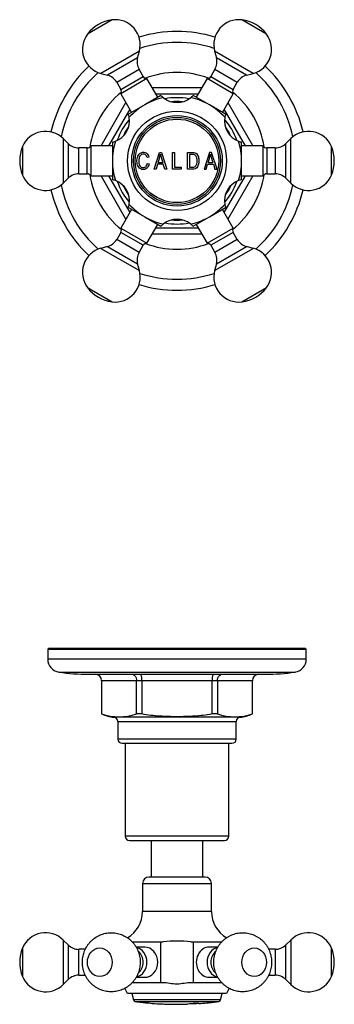
# Model space of a CAD drawing. Units: millimetres. Extents: x -632 to -9, y -9 to 270.
# Drawn here: x -632 to -559, y 38 to 266 of the extents above; entities that cross this region are included whole.
import ezdxf

# ---------------------------------------------------------------- set-up
doc = ezdxf.new("R2010")
doc.units = ezdxf.units.MM
for name, color, linetype in [('036013', 7, 'Continuous'), ('572001', 7, 'Continuous'), ('576001', 7, 'Continuous'), ('576002', 7, 'Continuous'), ('576004', 7, 'Continuous'), ('576006', 7, 'Continuous'), ('Default', 7, 'Continuous')]:
    doc.layers.add(name, color=color, linetype=linetype)

# ---------------------------------------------------------------- blocks, each defined once
blk = doc.blocks.new('SE')
at = {"layer": '572001', "color": 7, "linetype": 'Continuous'}
for p, q in [((-600.47, 231.53), (-599.24, 235.41)), ((-599.24, 235.41), (-598.78, 235.41)), ((-598.78, 235.41), (-597.49, 231.53)), ((-596.18, 235.41), (-595.77, 235.41)), ((-596.18, 231.53), (-596.18, 235.41)), ((-595.77, 235.41), (-595.77, 231.99)), ((-592.7, 231.53), (-592.7, 235.41)), ((-587.62, 235.41), (-588.85, 231.53)), ((-587.16, 235.41), (-587.62, 235.41)), ((-585.87, 231.53), (-587.16, 235.41)), ((-601.69, 234.34), (-602.1, 234.22)), ((-602.06, 232.89), (-601.64, 232.78)), ((-599.56, 233.12), (-598.47, 233.12)), ((-592.28, 234.95), (-592.28, 231.99)), ((-587.94, 233.12), (-586.85, 233.12)), ((-600.03, 231.53), (-600.47, 231.53)), ((-599.68, 232.7), (-600.03, 231.53)), ((-598.34, 232.7), (-599.68, 232.7)), ((-597.97, 231.53), (-598.34, 232.7)), ((-597.49, 231.53), (-597.97, 231.53)), ((-594.2, 231.53), (-596.18, 231.53)), ((-595.77, 231.99), (-594.2, 231.99)), ((-594.2, 231.99), (-594.2, 231.53)), ((-588.85, 231.53), (-588.41, 231.53)), ((-588.41, 231.53), (-588.07, 232.7)), ((-588.07, 232.7), (-586.72, 232.7)), ((-586.72, 232.7), (-586.36, 231.53)), ((-586.36, 231.53), (-585.87, 231.53))]:
    blk.add_line(p, q, dxfattribs=at)
for radius in [10.5, 10.09, 9.67]:
    blk.add_circle((-595.16, 233.47), radius, dxfattribs=at)
for centre, radius, start, end in [((-611.74, 237.61), 12.98, 339.8023, 348.4111), ((-554.68, 247.21), 46, 195.4018, 197.8376), ((-600.12, 237.61), 12.98, 339.8021, 348.4112), ((-543.05, 247.22), 46.01, 195.4022, 197.8372)]:
    blk.add_arc(centre, radius, start, end, dxfattribs=at)
for points, knots in [([(-601.64, 232.78), (-601.72, 232.39), (-601.87, 232.01), (-602.48, 231.5), (-602.91, 231.42), (-603.49, 231.54), (-603.67, 231.62), (-603.98, 231.88), (-604.09, 232.05), (-604.36, 232.57), (-604.43, 232.97), (-604.46, 233.76), (-604.42, 234.17), (-604.11, 234.9), (-603.84, 235.22), (-603.11, 235.52), (-602.67, 235.51), (-601.99, 235.1), (-601.79, 234.73), (-601.69, 234.34)], [0, 0, 0, 0, 0.125, 0.125, 0.25, 0.25, 0.3125, 0.3125, 0.375, 0.375, 0.5, 0.5, 0.625, 0.625, 0.75, 0.75, 0.875, 0.875, 1, 1, 1, 1]), ([(-592.7, 235.41), (-592.37, 235.41), (-592.05, 235.41), (-591.39, 235.41), (-591.05, 235.4), (-590.49, 235.05), (-590.31, 234.75), (-590.11, 234.13), (-590.07, 233.8), (-590.08, 233.15), (-590.11, 232.83), (-590.32, 232.21), (-590.49, 231.9), (-591.04, 231.55), (-591.39, 231.53), (-592.04, 231.53), (-592.37, 231.53), (-592.7, 231.53)], [0, 0, 0, 0, 0.125, 0.125, 0.25, 0.25, 0.375, 0.375, 0.5, 0.5, 0.625, 0.625, 0.75, 0.75, 0.875, 0.875, 1, 1, 1, 1]), ([(-602.1, 234.22), (-602.18, 234.51), (-602.31, 234.79), (-602.82, 235.08), (-603.15, 235.06), (-603.67, 234.79), (-603.84, 234.52), (-604.01, 233.97), (-604.03, 233.67), (-604.01, 233.09), (-603.98, 232.79), (-603.75, 232.25), (-603.53, 232.02), (-602.97, 231.86), (-602.65, 231.92), (-602.21, 232.31), (-602.11, 232.6), (-602.06, 232.89)], [0, 0, 0, 0, 0.125, 0.125, 0.25, 0.25, 0.375, 0.375, 0.5, 0.5, 0.625, 0.625, 0.75, 0.75, 0.875, 0.875, 1, 1, 1, 1]), ([(-592.28, 231.99), (-592.05, 231.99), (-591.82, 231.99), (-591.35, 231.99), (-591.1, 232.02), (-590.73, 232.31), (-590.64, 232.55), (-590.52, 233), (-590.5, 233.24), (-590.5, 233.7), (-590.52, 233.94), (-590.63, 234.39), (-590.74, 234.62), (-591.09, 234.92), (-591.35, 234.95), (-591.82, 234.96), (-592.05, 234.95), (-592.28, 234.95)], [0, 0, 0, 0, 0.125, 0.125, 0.25, 0.25, 0.375, 0.375, 0.5, 0.5, 0.625, 0.625, 0.75, 0.75, 0.875, 0.875, 1, 1, 1, 1])]:
    blk.add_open_spline(points, degree=3, knots=knots, dxfattribs=at)
at = {"layer": '576001', "color": 7, "linetype": 'Continuous'}
for p, q in [((-598.89, 248.64), (-602.66, 246.46)), ((-587.66, 246.46), (-591.43, 248.64)), ((-602.66, 246.46), (-606.43, 244.28)), ((-583.89, 244.28), (-587.66, 246.46)), ((-610.16, 237.83), (-610.16, 233.47)), ((-580.16, 233.47), (-580.16, 237.83)), ((-610.16, 233.47), (-610.16, 229.11)), ((-580.16, 229.11), (-580.16, 233.47)), ((-606.43, 222.66), (-602.66, 220.48)), ((-587.66, 220.48), (-583.89, 222.66)), ((-602.66, 220.48), (-598.89, 218.3)), ((-591.43, 218.3), (-587.66, 220.48))]:
    blk.add_line(p, q, dxfattribs=at)
blk.add_circle((-595.16, 233.47), 11.5, dxfattribs=at)
for centre, radius, start, end in [((-595.16, 233.47), 15, 102.305, 120), ((-595.16, 251.97), 5, 221.7882, 230.2569), ((-595.16, 251.97), 5, 230.2569, 309.7431), ((-595.16, 251.97), 5, 309.7431, 318.2118), ((-595.16, 233.47), 15, 60, 77.695), ((-611.18, 242.72), 5, 9.7431, 18.2118), ((-595.16, 233.47), 15, 120, 137.695), ((-595.16, 233.47), 15, 42.305, 60), ((-579.14, 242.72), 5, 161.7882, 170.2569), ((-611.18, 242.72), 5, 290.2569, 9.7431), ((-579.14, 242.72), 5, 170.2569, 249.7431), ((-595.16, 233.47), 15, 162.305, 180), ((-611.18, 242.72), 5, 281.7882, 290.2569), ((-595.16, 233.47), 15, 0, 17.695), ((-579.14, 242.72), 5, 249.7431, 258.2118), ((-595.16, 233.47), 15, 180, 197.695), ((-595.16, 233.47), 15, 342.305, 0), ((-611.18, 224.22), 5, 69.7431, 78.2118), ((-611.18, 224.22), 5, 350.2569, 69.7431), ((-579.14, 224.22), 5, 110.2569, 189.7431), ((-579.14, 224.22), 5, 101.7882, 110.2569), ((-611.18, 224.22), 5, 341.7882, 350.2569), ((-595.16, 233.47), 15, 222.305, 240), ((-595.16, 233.47), 15, 300, 317.695), ((-579.14, 224.22), 5, 189.7431, 198.2118), ((-595.16, 233.47), 15, 240, 257.695), ((-595.16, 214.97), 5, 50.2569, 129.7431), ((-595.16, 233.47), 15, 282.305, 300), ((-595.16, 214.97), 5, 129.7431, 138.2118), ((-595.16, 214.97), 5, 41.7882, 50.2569)]:
    blk.add_arc(centre, radius, start, end, dxfattribs=at)
at = {"layer": '576002', "color": 7, "linetype": 'Continuous'}
for p, q in [((-610.21, 266.15), (-615.94, 262.85)), ((-574.38, 262.85), (-580.11, 266.15)), ((-603.89, 258.9), (-612.82, 253.75)), ((-604.31, 257.36), (-603.89, 258.9)), ((-577.51, 253.75), (-586.43, 258.9)), ((-586.43, 258.9), (-586.02, 257.36)), ((-604.31, 257.36), (-611.28, 253.33)), ((-579.05, 253.33), (-586.02, 257.36)), ((-612.82, 253.75), (-611.28, 253.33)), ((-609.15, 251.7), (-603.96, 254.7)), ((-603, 253.04), (-603.96, 254.7)), ((-586.37, 254.7), (-587.33, 253.04)), ((-586.37, 254.7), (-581.17, 251.7)), ((-579.05, 253.33), (-577.51, 253.75)), ((-609.15, 251.7), (-608.19, 250.04)), ((-608.19, 250.04), (-603, 253.04)), ((-602.13, 252.54), (-608.19, 249.04)), ((-599.63, 248.21), (-602.13, 252.54)), ((-588.19, 252.54), (-590.69, 248.21)), ((-582.13, 249.04), (-588.19, 252.54)), ((-587.33, 253.04), (-582.13, 250.04)), ((-582.13, 250.04), (-581.17, 251.7)), ((-608.19, 249.04), (-605.69, 244.71)), ((-584.63, 244.71), (-582.13, 249.04)), ((-600.84, 247.51), (-600.84, 247.51)), ((-604.48, 245.41), (-604.48, 245.41)), ((-621.55, 238.62), (-621.55, 228.32)), ((-620.42, 237.49), (-621.55, 238.62)), ((-620.42, 237.49), (-620.42, 229.44)), ((-568.78, 238.62), (-569.9, 237.49)), ((-569.9, 229.44), (-569.9, 237.49)), ((-568.78, 228.32), (-568.78, 238.62)), ((-630.99, 236.77), (-630.99, 230.16)), ((-617.95, 230.47), (-617.95, 236.47)), ((-616.03, 236.47), (-617.95, 236.47)), ((-616.03, 230.47), (-616.03, 236.47)), ((-615.16, 236.97), (-615.16, 229.97)), ((-610.16, 236.97), (-615.16, 236.97)), ((-575.16, 236.97), (-580.16, 236.97)), ((-575.16, 229.97), (-575.16, 236.97)), ((-574.3, 236.47), (-574.3, 230.47)), ((-572.38, 236.47), (-574.3, 236.47)), ((-572.38, 236.47), (-572.38, 230.47)), ((-559.33, 230.16), (-559.33, 236.78)), ((-621.55, 228.32), (-620.42, 229.44)), ((-617.95, 230.47), (-616.03, 230.47)), ((-615.16, 229.97), (-610.16, 229.97)), ((-580.16, 229.97), (-575.16, 229.97)), ((-574.3, 230.47), (-572.38, 230.47)), ((-569.9, 229.44), (-568.78, 228.32)), ((-605.69, 222.23), (-608.19, 217.9)), ((-585.84, 221.53), (-585.84, 221.53)), ((-582.13, 217.9), (-584.63, 222.23)), ((-589.48, 219.43), (-589.48, 219.43)), ((-608.19, 216.9), (-609.15, 215.24)), ((-608.19, 217.9), (-602.13, 214.4)), ((-603, 213.9), (-608.19, 216.9)), ((-602.13, 214.4), (-599.63, 218.73)), ((-590.69, 218.73), (-588.19, 214.4)), ((-588.19, 214.4), (-582.13, 217.9)), ((-582.13, 216.9), (-587.33, 213.9)), ((-581.17, 215.24), (-582.13, 216.9)), ((-603.96, 212.24), (-609.15, 215.24)), ((-581.17, 215.24), (-586.37, 212.24)), ((-611.28, 213.61), (-612.82, 213.19)), ((-612.82, 213.19), (-603.89, 208.04)), ((-611.28, 213.61), (-604.31, 209.58)), ((-603.96, 212.24), (-603, 213.9)), ((-587.33, 213.9), (-586.37, 212.24)), ((-586.43, 208.04), (-577.51, 213.19)), ((-586.02, 209.58), (-579.05, 213.61)), ((-577.51, 213.19), (-579.05, 213.61)), ((-603.89, 208.04), (-604.31, 209.58)), ((-586.02, 209.58), (-586.43, 208.04)), ((-615.94, 204.09), (-610.21, 200.79)), ((-580.11, 200.79), (-574.38, 204.09))]:
    blk.add_line(p, q, dxfattribs=at)
for centre, radius, start, end in [((-609.16, 257.72), 8.5, 97.1143, 142.885), ((-609.5, 260.4), 5.8, 344.9997, 97.1143), ((-580.83, 260.4), 5.8, 82.8854, 195), ((-581.16, 257.72), 8.5, 37.1146, 82.8854), ((-611.31, 259.35), 5.8, 142.885, 254.9997), ((-579.01, 259.35), 5.8, 285, 37.1146), ((-600.92, 256.45), 3.5, 164.9997, 209.9997), ((-589.4, 256.45), 3.5, 330, 15), ((-612.18, 249.95), 3.5, 29.9997, 74.9997), ((-602.13, 253.54), 1, 209.9997, 269.9997), ((-588.19, 253.54), 1, 270, 330), ((-578.14, 249.95), 3.5, 105, 150), ((-609.06, 249.54), 1, 329.9997, 29.9997), ((-581.26, 249.54), 1, 150, 210), ((-625.65, 234.52), 5.8, 45.0003, 157.115), ((-564.67, 234.52), 5.8, 22.8857, 135.0003), ((-617.95, 239.97), 3.5, 225.0003, 270.0003), ((-572.38, 239.97), 3.5, 270.0003, 315.0003), ((-623.16, 233.47), 8.5, 157.115, 202.8857), ((-616.03, 237.47), 1, 270.0003, 330.0003), ((-574.3, 237.47), 1, 210.0003, 270.0003), ((-567.16, 233.47), 8.5, 337.115, 22.8857), ((-625.65, 232.42), 5.8, 202.8857, 315.0003), ((-617.95, 226.97), 3.5, 90.0003, 135.0003), ((-616.03, 229.47), 1, 30.0003, 90.0003), ((-574.3, 229.47), 1, 90.0003, 150.0003), ((-572.38, 226.97), 3.5, 45.0003, 90.0003), ((-564.67, 232.42), 5.8, 225.0003, 337.115), ((-609.06, 217.4), 1, 330, 30), ((-581.26, 217.4), 1, 149.9997, 209.9997), ((-612.18, 216.99), 3.5, 285, 330), ((-578.14, 216.99), 3.5, 209.9997, 254.9997), ((-611.31, 207.59), 5.8, 105, 217.1146), ((-602.13, 213.4), 1, 90, 150), ((-588.19, 213.4), 1, 29.9997, 89.9997), ((-579.01, 207.59), 5.8, 322.885, 74.9997), ((-600.93, 210.49), 3.5, 150, 195), ((-589.4, 210.49), 3.5, 344.9997, 29.9997), ((-609.5, 206.54), 5.8, 262.8854, 15), ((-580.83, 206.54), 5.8, 164.9997, 277.1143), ((-609.16, 209.22), 8.5, 217.1146, 262.8854), ((-581.16, 209.22), 8.5, 277.1143, 322.885)]:
    blk.add_arc(centre, radius, start, end, dxfattribs=at)
at = {"layer": '576004', "color": 7, "linetype": 'Continuous'}
for p, q in [((-600.93, 250.47), (-589.39, 250.47)), ((-590.25, 248.97), (-600.07, 248.97)), ((-612.77, 236.97), (-607, 246.97)), ((-583.33, 246.97), (-577.55, 236.97)), ((-606.13, 245.47), (-611.04, 236.97)), ((-579.28, 236.97), (-584.19, 245.47)), ((-607, 219.97), (-612.77, 229.97)), ((-611.04, 229.97), (-606.13, 221.47)), ((-584.19, 221.47), (-579.28, 229.97)), ((-577.55, 229.97), (-583.33, 219.97)), ((-600.07, 217.97), (-590.25, 217.97)), ((-589.39, 216.47), (-600.94, 216.47))]:
    blk.add_line(p, q, dxfattribs=at)
for radius, start, end in [(30, 72.9324, 107.0672), (27.46, 71.7547, 108.2449), (30, 132.932, 167.068), (27.46, 131.7542, 168.2457), (20.5, 69.0234, 110.976), (27.46, 11.7552, 48.2453), (30, 12.9329, 47.0676), (20.5, 129.023, 170.9772), (20.5, 9.0239, 50.9766), (14.65, 79.089, 100.941), (13.75, 84.7502, 95.4637), (14.65, 139.0405, 160.9883), (14.65, 18.9566, 40.964), (13.75, 144.8621, 155.2425), (13.75, 24.6836, 35.2279), (20.5, 189.0239, 230.9766), (14.65, 199.0372, 220.9489), (14.65, 318.963, 341.091), (20.5, 309.023, 350.9772), (30, 192.9329, 227.0676), (27.46, 191.7552, 228.2453), (13.75, 204.817, 215.3145), (13.75, 324.8764, 335.3647), (27.46, 311.7542, 348.2457), (30, 312.932, 347.068), (13.75, 264.5265, 275.243), (14.65, 259.1005, 281.0038), (20.5, 249.0234, 290.976), (27.46, 251.7547, 288.2449), (30, 252.9324, 287.0672)]:
    blk.add_arc((-595.16, 233.47), radius, start, end, dxfattribs=at)
blk = doc.blocks.new('SE2')
at = {"layer": '036013', "color": 7, "linetype": 'Continuous'}
for p, q in [((-601.16, 75.94), (-601.16, 67.44)), ((-589.16, 67.44), (-589.16, 75.94))]:
    blk.add_line(p, q, dxfattribs=at)
at = {"layer": '572001', "color": 7, "linetype": 'Continuous'}
for p, q in [((-605.66, 40.44), (-605.25, 38.95)), ((-585.07, 38.95), (-605.25, 38.95)), ((-585.07, 38.95), (-584.66, 40.44)), ((-604.84, 38.59), (-585.49, 38.59)), ((-599.56, 38.07), (-599.56, 38.08)), ((-599.03, 38.06), (-599.03, 38.07)), ((-598.47, 38.01), (-598.47, 38.02)), ((-596.18, 37.97), (-596.18, 37.94)), ((-595.77, 37.96), (-595.77, 37.94)), ((-592.7, 38), (-592.7, 37.98)), ((-592.28, 38.01), (-592.28, 37.99)), ((-587.94, 38.3), (-587.94, 38.31)), ((-587.41, 38.37), (-587.41, 38.38)), ((-586.85, 38.42), (-586.85, 38.43))]:
    blk.add_line(p, q, dxfattribs=at)
for centre, radius, start, end in [((-604.77, 39.09), 0.5, 195.5241, 262.2547), ((-585.56, 39.09), 0.5, 277.7453, 344.4759), ((-595.16, 109.71), 71.78, 262.2547, 262.5693), ((-607.68, -4.12), 42.76, 82.5038, 85.0884), ((-595.16, 109.71), 71.78, 262.9133, 266.2513), ((-595.89, 104.24), 66.25, 264.6227, 264.9786), ((-599.17, 42.42), 4.36, 264.8512, 271.8646), ((-595.16, 109.71), 71.78, 266.5747, 267.2749), ((-595.16, 109.71), 71.75, 266.7393, 267.1083), ((-598.31, 43.67), 5.66, 262.7176, 268.401), ((-595.16, 109.71), 71.77, 267.3604, 267.4202), ((-595.16, 109.71), 71.78, 267.6238, 269.1843), ((-595.16, 109.71), 71.75, 269.184, 269.5174), ((-595.16, 109.71), 71.78, 269.5176, 271.9641), ((-590.71, 22.22), 15.91, 87.7059, 97.1848), ((-595.16, 109.71), 71.78, 274.055, 275.5369), ((-595.16, 109.71), 71.77, 275.7313, 275.7736), ((-588.27, 42.75), 4.46, 274.1762, 281.0879), ((-595.16, 109.71), 71.78, 275.8614, 276.5648), ((-595.16, 109.71), 71.75, 276.0299, 276.4004), ((-587.6, 44.01), 5.64, 271.9966, 277.704), ((-595.16, 109.71), 71.77, 276.6511, 276.7112), ((-595.16, 109.71), 71.78, 276.9156, 277.7453)]:
    blk.add_arc(centre, radius, start, end, dxfattribs=at)
for centre, major_axis, ratio, start_param, end_param in [((-599.43, 109.71), (0, 71.64), 0.301344, 3.121851, 3.150188), ((-597.84, 109.71), (0, 71.72), 0.31566, 3.100042, 3.128495), ((-588.86, 109.71), (0, -71.47), 0.301344, 0.029204, 0.057632), ((-587.38, 109.71), (0, -71.31), 0.31566, 0.009652, 0.038267)]:
    blk.add_ellipse(centre, major_axis=major_axis, ratio=ratio, start_param=start_param, end_param=end_param, dxfattribs=at)
for points, knots in [([(-604.45, 38.54), (-604.45, 38.54), (-604.41, 38.54), (-604.11, 38.51), (-603.84, 38.48), (-603.11, 38.41), (-602.67, 38.36), (-601.99, 38.28), (-601.79, 38.25), (-601.69, 38.24)], [0.5108067, 0.5108067, 0.5108067, 0.5108067, 0.625, 0.625, 0.75, 0.75, 0.875, 0.875, 1, 1, 1, 1]), ([(-590.5, 38.09), (-590.5, 38.09), (-590.52, 38.09), (-590.63, 38.08), (-590.74, 38.08), (-591.09, 38.07), (-591.35, 38.05), (-591.82, 38.03), (-592.05, 38.02), (-592.28, 38.01)], [0.504591, 0.504591, 0.504591, 0.504591, 0.625, 0.625, 0.75, 0.75, 0.875, 0.875, 1, 1, 1, 1])]:
    blk.add_open_spline(points, degree=3, knots=knots, dxfattribs=at)
at = {"layer": '576001', "color": 7, "linetype": 'Continuous'}
for p, q in [((-588.66, 67.44), (-601.66, 67.44)), ((-603.16, 65.94), (-587.16, 65.94)), ((-603.16, 65.94), (-603.16, 59.44)), ((-587.16, 59.44), (-587.16, 65.94)), ((-587.16, 59.44), (-603.16, 59.44)), ((-605.58, 52.44), (-602.66, 52.44)), ((-602.66, 52.44), (-598.89, 52.44)), ((-598.89, 42.94), (-598.89, 52.44)), ((-598.89, 52.44), (-598.36, 52.44)), ((-591.96, 52.44), (-591.43, 52.44)), ((-591.43, 52.44), (-587.66, 52.44)), ((-591.43, 52.44), (-591.43, 42.94)), ((-587.66, 52.44), (-584.75, 52.44)), ((-602.66, 42.94), (-605.57, 42.94)), ((-598.89, 42.94), (-602.66, 42.94)), ((-598.36, 42.94), (-598.89, 42.94)), ((-591.43, 42.94), (-591.96, 42.94)), ((-587.66, 42.94), (-591.43, 42.94)), ((-584.75, 42.94), (-587.66, 42.94)), ((-583.66, 40.44), (-606.66, 40.44))]:
    blk.add_line(p, q, dxfattribs=at)
for centre, radius, start, end in [((-601.66, 65.94), 1.5, 90, 180), ((-588.66, 65.94), 1.5, 0, 90), ((-610.16, 59.44), 7, 299.7936, 0), ((-580.16, 59.44), 7, 180, 240.1477), ((-595.16, 21.09), 31.5, 84.1763, 95.8237), ((-610.16, 39.24), 3.7, 18.9246, 39.9472), ((-580.16, 39.24), 3.7, 140.0174, 161.0754)]:
    blk.add_arc(centre, radius, start, end, dxfattribs=at)
blk.add_open_spline([(-591.96, 42.94), (-592.86, 42.94), (-594.01, 42.62), (-595.74, 42.62), (-596.32, 42.69), (-597.4, 42.85), (-597.91, 42.94), (-598.36, 42.94)], degree=3, knots=[0, 0, 0, 0, 0.5, 0.5, 0.75, 0.75, 1, 1, 1, 1], dxfattribs=at)
at = {"layer": '576002', "color": 7, "linetype": 'Continuous'}
for p, q in [((-620.42, 51.71), (-621.55, 52.84)), ((-568.78, 52.84), (-569.9, 51.71)), ((-630.99, 50.99), (-630.99, 44.38)), ((-620.42, 51.71), (-620.42, 43.66)), ((-617.95, 44.69), (-617.95, 50.69)), ((-616.44, 50.69), (-617.95, 50.69)), ((-602.66, 51.19), (-604.64, 51.19)), ((-585.69, 51.19), (-587.66, 51.19)), ((-572.38, 50.69), (-573.89, 50.69)), ((-572.38, 50.69), (-572.38, 44.69)), ((-569.9, 43.66), (-569.9, 51.71)), ((-559.33, 44.38), (-559.33, 50.99)), ((-621.55, 42.53), (-620.42, 43.66)), ((-617.95, 44.69), (-616.43, 44.69)), ((-604.64, 44.19), (-602.66, 44.19)), ((-587.66, 44.19), (-585.68, 44.19)), ((-573.89, 44.69), (-572.38, 44.69)), ((-569.9, 43.66), (-568.78, 42.53))]:
    blk.add_line(p, q, dxfattribs=at)
for centre, radius, start, end in [((-625.65, 48.74), 5.79, 44.7306, 157.4195), ((-564.67, 48.74), 5.79, 22.5809, 135.2548), ((-623.16, 47.69), 8.5, 157.1146, 202.8854), ((-617.95, 54.15), 3.47, 225.0854, 270.0745), ((-572.36, 54.16), 3.47, 269.7719, 314.7223), ((-567.16, 47.69), 8.5, 337.1146, 22.8854), ((-625.65, 46.63), 5.79, 202.6181, 315.27), ((-617.95, 41.21), 3.47, 89.903, 135.0022), ((-572.35, 41.24), 3.44, 44.9824, 90.4736), ((-564.67, 46.63), 5.79, 224.7292, 337.3754)]:
    blk.add_arc(centre, radius, start, end, dxfattribs=at)
for centre, major_axis, ratio, start_param, end_param in [((-621.55, 47.69), (0, -5.15), 0.000006, 3.141551, 6.283185), ((-568.78, 47.69), (0, -5.15), 0.000006, 3.141629, 6.283159), ((-605.16, 47.69), (0, 3.5), 0.866028, 3.331068, 6.092997), ((-602.66, 47.69), (0, 3.5), 0.866028, 3.141593, 6.283185), ((-587.66, 47.69), (0, 3.5), 0.866025, 0, 3.141593), ((-585.16, 47.69), (0, 3.5), 0.866025, 0.192283, 2.953123), ((-605.59, 47.69), (0, -3), 0.866028, 0.596601, 2.546541), ((-584.73, 47.69), (0, 3), 0.866025, 0.587232, 2.544206)]:
    blk.add_ellipse(centre, major_axis=major_axis, ratio=ratio, start_param=start_param, end_param=end_param, dxfattribs=at)
for centre, ratio in [((-613.08, 47.69), 0.866028), ((-577.25, 47.69), 0.866025)]:
    blk.add_ellipse(centre, major_axis=(0, -3.31), ratio=ratio, dxfattribs=at)
for points, knots in [([(-614.08, 53.42), (-614.26, 53.29), (-614.57, 53.08), (-615.04, 52.66), (-615.46, 52.21), (-615.84, 51.72), (-616.18, 51.19), (-616.47, 50.64), (-616.71, 50.05), (-616.9, 49.45), (-617.03, 48.82), (-617.11, 48.19), (-617.12, 47.54), (-617.08, 46.9), (-616.98, 46.26), (-616.82, 45.63), (-616.6, 45.01), (-616.32, 44.42), (-615.99, 43.86), (-615.6, 43.33), (-615.17, 42.84), (-614.69, 42.4), (-614.18, 42.01), (-613.63, 41.66), (-613.05, 41.38), (-612.46, 41.15), (-611.84, 40.98), (-611.22, 40.88), (-610.59, 40.83), (-609.96, 40.84), (-609.34, 40.91), (-608.73, 41.04), (-608.13, 41.23), (-607.56, 41.47), (-607.01, 41.76), (-606.5, 42.1), (-606.01, 42.49), (-605.57, 42.92), (-605.16, 43.4), (-604.8, 43.9), (-604.48, 44.45), (-604.21, 45.02), (-604, 45.61), (-603.84, 46.23), (-603.74, 46.86), (-603.69, 47.5), (-603.7, 48.14), (-603.77, 48.78), (-603.9, 49.42), (-604.09, 50.04), (-604.34, 50.65), (-604.65, 51.23), (-605.01, 51.77), (-605.41, 52.28), (-605.87, 52.75), (-606.36, 53.17), (-606.89, 53.54), (-607.46, 53.85), (-608.04, 54.11), (-608.65, 54.31), (-609.27, 54.45), (-609.9, 54.53), (-610.53, 54.54), (-611.15, 54.5), (-611.77, 54.4), (-612.38, 54.24), (-612.96, 54.03), (-613.54, 53.76), (-613.87, 53.55), (-614.08, 53.42)], [0, 0, 0, 0, 0.014136, 0.028693, 0.043267, 0.057876, 0.07253, 0.08724, 0.102013, 0.116856, 0.131774, 0.146767, 0.161834, 0.176972, 0.192172, 0.207422, 0.222712, 0.238027, 0.25335, 0.268666, 0.283959, 0.299215, 0.314422, 0.329571, 0.344656, 0.359671, 0.374617, 0.389493, 0.404302, 0.41905, 0.433742, 0.448385, 0.462986, 0.477557, 0.492107, 0.506649, 0.521195, 0.535757, 0.550346, 0.564976, 0.579656, 0.594395, 0.609202, 0.62408, 0.639034, 0.654064, 0.669166, 0.684335, 0.699561, 0.714833, 0.730136, 0.745457, 0.760779, 0.776086, 0.791362, 0.806596, 0.821776, 0.836894, 0.851946, 0.866927, 0.881839, 0.896682, 0.911461, 0.926181, 0.940848, 0.95547, 0.970055, 0.984614, 1, 1, 1, 1]), ([(-583.59, 53.42), (-583.77, 53.29), (-584.08, 53.08), (-584.55, 52.66), (-584.97, 52.21), (-585.36, 51.72), (-585.69, 51.19), (-585.99, 50.64), (-586.23, 50.05), (-586.41, 49.45), (-586.54, 48.82), (-586.62, 48.19), (-586.64, 47.54), (-586.59, 46.9), (-586.49, 46.26), (-586.33, 45.63), (-586.11, 45.01), (-585.83, 44.42), (-585.5, 43.86), (-585.11, 43.33), (-584.68, 42.84), (-584.21, 42.4), (-583.69, 42.01), (-583.14, 41.66), (-582.57, 41.38), (-581.97, 41.15), (-581.35, 40.98), (-580.73, 40.88), (-580.1, 40.83), (-579.47, 40.84), (-578.85, 40.91), (-578.24, 41.04), (-577.64, 41.23), (-577.07, 41.47), (-576.53, 41.76), (-576.01, 42.1), (-575.52, 42.49), (-575.08, 42.92), (-574.67, 43.4), (-574.31, 43.9), (-573.99, 44.45), (-573.73, 45.02), (-573.51, 45.61), (-573.35, 46.23), (-573.25, 46.86), (-573.2, 47.5), (-573.21, 48.14), (-573.29, 48.78), (-573.42, 49.42), (-573.61, 50.04), (-573.86, 50.65), (-574.16, 51.23), (-574.52, 51.77), (-574.93, 52.28), (-575.38, 52.75), (-575.88, 53.17), (-576.41, 53.54), (-576.97, 53.85), (-577.56, 54.11), (-578.16, 54.31), (-578.78, 54.45), (-579.41, 54.53), (-580.04, 54.54), (-580.67, 54.5), (-581.28, 54.4), (-581.89, 54.24), (-582.47, 54.03), (-583.05, 53.76), (-583.39, 53.55), (-583.59, 53.42)], [0, 0, 0, 0, 0.014136, 0.028693, 0.043267, 0.057876, 0.07253, 0.08724, 0.102013, 0.116856, 0.131774, 0.146767, 0.161834, 0.176972, 0.192172, 0.207422, 0.222712, 0.238027, 0.25335, 0.268666, 0.283959, 0.299215, 0.314423, 0.329572, 0.344656, 0.359671, 0.374617, 0.389493, 0.404303, 0.419051, 0.433743, 0.448385, 0.462986, 0.477557, 0.492107, 0.506649, 0.521195, 0.535757, 0.550346, 0.564976, 0.579656, 0.594395, 0.609202, 0.62408, 0.639034, 0.654064, 0.669166, 0.684335, 0.699561, 0.714833, 0.730136, 0.745457, 0.760779, 0.776086, 0.791362, 0.806596, 0.821776, 0.836894, 0.851946, 0.866927, 0.881839, 0.896682, 0.911461, 0.926182, 0.940848, 0.95547, 0.970055, 0.984614, 1, 1, 1, 1])]:
    blk.add_open_spline(points, degree=3, knots=knots, dxfattribs=at)
for points in [[(-613.97, 53.49), (-614.05, 53.44), (-614.14, 53.38), (-614.22, 53.32)], [(-583.48, 53.49), (-583.53, 53.46), (-583.58, 53.43), (-583.63, 53.39)]]:
    blk.add_open_spline(points, degree=3, dxfattribs=at)
at = {"layer": '576004', "color": 7, "linetype": 'Continuous'}
for p, q in [((-624.96, 120.44), (-625.16, 120.24)), ((-625.16, 120.24), (-565.16, 120.24)), ((-625.16, 120.24), (-625.16, 117.94)), ((-565.36, 120.44), (-624.96, 120.44)), ((-565.16, 120.24), (-565.36, 120.44)), ((-565.16, 117.94), (-565.16, 120.24)), ((-565.16, 117.94), (-625.16, 117.94)), ((-622.62, 114.97), (-567.7, 114.97)), ((-615.66, 114.44), (-574.66, 114.44)), ((-612.65, 112.94), (-612.66, 112.94)), ((-612.66, 112.94), (-612.66, 105.25)), ((-604.52, 112.94), (-612.65, 112.94)), ((-612.65, 112.94), (-612.65, 105.25)), ((-604.52, 105.25), (-604.52, 112.94)), ((-603.29, 112.94), (-604.52, 112.94)), ((-587.04, 112.94), (-603.29, 112.94)), ((-603.29, 112.94), (-603.29, 105.25)), ((-587.04, 105.25), (-587.04, 112.94)), ((-585.8, 112.94), (-587.04, 112.94)), ((-577.68, 112.94), (-585.8, 112.94)), ((-585.8, 112.94), (-585.8, 105.25)), ((-577.68, 105.25), (-577.68, 112.94)), ((-577.68, 112.94), (-577.66, 112.94)), ((-577.66, 105.25), (-577.66, 112.94)), ((-612.65, 105.25), (-612.66, 105.25)), ((-603.29, 105.25), (-604.52, 105.25)), ((-585.8, 105.25), (-587.04, 105.25)), ((-577.68, 105.25), (-577.66, 105.25)), ((-580.51, 104.48), (-609.81, 104.48)), ((-608.91, 103.49), (-581.41, 103.49)), ((-608.91, 103.49), (-608.91, 99.44)), ((-581.41, 99.44), (-581.41, 103.49)), ((-581.41, 99.44), (-608.91, 99.44)), ((-607.91, 98.44), (-582.41, 98.44))]:
    blk.add_line(p, q, dxfattribs=at)
for centre, radius, start, end in [((-622.16, 117.94), 3, 180, 261.2026), ((-568.16, 117.94), 3, 278.7974, 0), ((-615.66, 159.94), 45.5, 261.2026, 270), ((-614.16, 112.94), 1.5, 0, 90), ((-614.14, 112.94), 1.49, 359.6823, 89.5355), ((-576.19, 112.94), 1.49, 90.4432, 180.339), ((-576.16, 112.94), 1.5, 90, 180), ((-574.66, 159.94), 45.5, 270, 278.7974), ((-608.91, 113.44), 9, 245.3757, 264.2608), ((-608.59, 117.21), 12.63, 251.2414, 288.7586), ((-581.74, 117.22), 12.63, 251.2435, 288.7565), ((-581.41, 113.44), 9, 275.7392, 294.6243), ((-609.91, 103.49), 1, 0, 84.2608), ((-580.41, 103.49), 1, 95.7392, 180), ((-607.91, 99.44), 1, 180, 270), ((-582.41, 99.44), 1, 270, 0)]:
    blk.add_arc(centre, radius, start, end, dxfattribs=at)
for points, knots in [([(-605.64, 114.44), (-605.5, 114.44), (-605.35, 114.4), (-605.15, 114.29), (-605.09, 114.24), (-604.97, 114.14), (-604.91, 114.07), (-604.8, 113.94), (-604.76, 113.86), (-604.67, 113.7), (-604.64, 113.61), (-604.55, 113.34), (-604.52, 113.14), (-604.52, 112.94)], [0, 0, 0, 0, 0.25, 0.25, 0.375, 0.375, 0.5, 0.5, 0.625, 0.625, 0.75, 0.75, 1, 1, 1, 1]), ([(-603.29, 112.94), (-603.29, 113.04), (-603.29, 113.13), (-603.3, 113.33), (-603.31, 113.43), (-603.32, 113.61), (-603.34, 113.69), (-603.36, 113.86), (-603.38, 113.93), (-603.43, 114.14), (-603.47, 114.25), (-603.55, 114.4), (-603.6, 114.44), (-603.65, 114.44)], [0, 0, 0, 0, 0.125, 0.125, 0.25, 0.25, 0.375, 0.375, 0.5, 0.5, 0.75, 0.75, 1, 1, 1, 1]), ([(-586.68, 114.44), (-586.72, 114.44), (-586.77, 114.4), (-586.83, 114.29), (-586.85, 114.24), (-586.89, 114.14), (-586.91, 114.07), (-586.95, 113.94), (-586.96, 113.86), (-586.99, 113.7), (-587, 113.61), (-587.03, 113.34), (-587.04, 113.14), (-587.04, 112.94)], [0, 0, 0, 0, 0.25, 0.25, 0.375, 0.375, 0.5, 0.5, 0.625, 0.625, 0.75, 0.75, 1, 1, 1, 1]), ([(-585.8, 112.94), (-585.8, 113.04), (-585.79, 113.13), (-585.76, 113.33), (-585.74, 113.43), (-585.68, 113.61), (-585.65, 113.69), (-585.57, 113.86), (-585.52, 113.93), (-585.36, 114.14), (-585.24, 114.25), (-584.97, 114.4), (-584.83, 114.44), (-584.68, 114.44)], [0, 0, 0, 0, 0.125, 0.125, 0.25, 0.25, 0.375, 0.375, 0.5, 0.5, 0.75, 0.75, 1, 1, 1, 1]), ([(-587.04, 105.25), (-588.39, 104.97), (-589.74, 104.82), (-592.44, 104.64), (-593.8, 104.61), (-596.51, 104.61), (-597.87, 104.64), (-600.58, 104.82), (-601.95, 104.97), (-603.29, 105.25)], [0, 0, 0, 0, 0.25, 0.25, 0.5, 0.5, 0.75, 0.75, 1, 1, 1, 1])]:
    blk.add_open_spline(points, degree=3, knots=knots, dxfattribs=at)
at = {"layer": '576006', "color": 7, "linetype": 'Continuous'}
for p, q in [((-607.16, 98.44), (-607.16, 76.94)), ((-583.16, 76.94), (-583.16, 98.44)), ((-583.16, 76.94), (-607.16, 76.94)), ((-606.16, 75.94), (-584.16, 75.94))]:
    blk.add_line(p, q, dxfattribs=at)
for centre, start, end in [((-606.16, 76.94), 180, 270), ((-584.16, 76.94), 270, 0)]:
    blk.add_arc(centre, 1, start, end, dxfattribs=at)

msp = doc.modelspace()

# ---------------------------------------------------------------- block references
at = {"layer": 'Default'}
for name in ['SE', 'SE2']:
    msp.add_blockref(name, (0, 0), dxfattribs=at)

doc.saveas('drawing.dxf')
